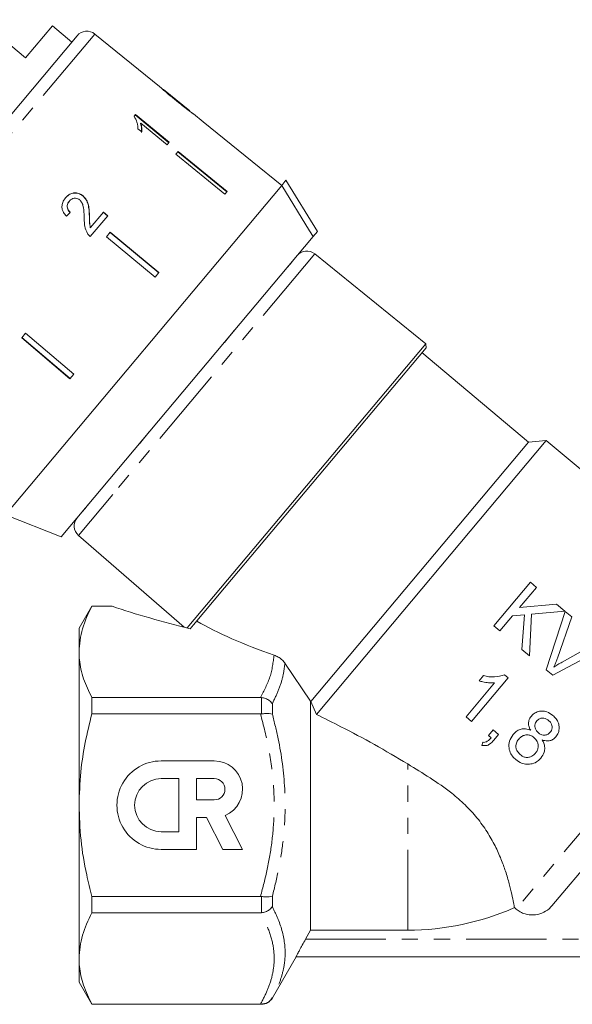
# Model space of a CAD drawing. Units: millimetres. Extents: x -32 to 618, y 16 to 333.
# Drawn here: x 162 to 206, y 202 to 279 of the extents above; entities that cross this region are included whole.
import ezdxf

# ---------------------------------------------------------------- set-up
doc = ezdxf.new("R2010")
doc.units = ezdxf.units.MM
doc.linetypes.add('PHANTOM', pattern=[12.7, 6.35, -1.27, 1.27, -1.27, 1.27, -1.27])

msp = doc.modelspace()

# ---------------------------------------------------------------- linework, layer by layer
at = {"color": 7, "linetype": 'Continuous', "lineweight": 15}
for p, q in [((162.945, 276.456), (159.343, 279.478)), ((165.066, 278.984), (162.945, 276.456)), ((166.598, 277.698), (165.066, 278.984)), ((146.885, 254.205), (167.027, 278.21)), ((173.537, 274.203), (168.423, 278.345)), ((175.926, 272.268), (173.852, 273.948)), ((171.631, 271.972), (171.526, 271.847)), ((171.605, 271.941), (174.29, 269.752)), ((174.316, 269.783), (171.631, 271.972)), ((175.926, 272.268), (175.934, 272.262)), ((176.986, 271.41), (176.233, 272.02)), ((172.059, 271.293), (172.033, 271.262)), ((172.059, 271.293), (174.151, 269.587)), ((176.986, 271.41), (176.985, 271.409)), ((176.985, 271.409), (180.871, 268.261)), ((171.827, 270.858), (172.144, 270.599)), ((174.151, 269.587), (174.316, 269.783)), ((175.01, 269.055), (174.821, 268.83)), ((174.821, 268.83), (178.697, 265.67)), ((178.86, 265.864), (174.984, 269.024)), ((175.01, 269.055), (178.886, 265.895)), ((180.873, 268.263), (180.871, 268.261)), ((183.204, 266.375), (180.873, 268.263)), ((183.203, 266.373), (161.35, 240.329)), ((183.203, 266.373), (183.542, 266.777)), ((183.542, 266.777), (186.025, 262.735)), ((167.489, 265.548), (167.479, 265.536)), ((178.886, 265.895), (178.697, 265.67)), ((166.411, 265.129), (166.401, 265.117)), ((169.103, 264.262), (168.074, 263.035)), ((169.093, 264.25), (169.435, 263.966)), ((169.445, 263.978), (169.103, 264.262)), ((168.002, 263.949), (167.992, 263.937)), ((168.062, 262.33), (169.445, 263.978)), ((168.074, 263.035), (168.064, 263.024)), ((169.65, 262.667), (169.344, 262.303)), ((173.488, 259.462), (169.64, 262.655)), ((169.65, 262.667), (173.498, 259.474)), ((185.686, 262.331), (186.025, 262.735)), ((185.686, 262.331), (165.761, 238.586)), ((169.344, 262.303), (173.192, 259.11)), ((194.592, 253.854), (185.818, 260.96)), ((173.498, 259.474), (173.192, 259.11)), ((162.953, 254.686), (162.647, 254.321)), ((162.953, 254.686), (166.766, 251.451)), ((162.647, 254.321), (166.46, 251.087)), ((166.47, 251.099), (162.657, 254.333)), ((194.592, 253.854), (175.729, 231.374)), ((194.62, 253.532), (178.683, 234.54)), ((202.725, 246.078), (194.299, 253.149)), ((194.62, 253.532), (194.592, 253.854)), ((166.766, 251.451), (166.46, 251.087)), ((202.725, 246.078), (185.511, 225.563)), ((204.134, 246.202), (185.952, 224.533)), ((204.134, 246.202), (202.725, 246.078)), ((217.677, 234.838), (204.134, 246.202)), ((161.35, 240.329), (165.761, 238.586)), ((167.136, 238.696), (175.492, 231.432)), ((178.683, 234.54), (176.225, 231.61)), ((202.871, 234.986), (199.978, 231.539)), ((202.024, 232.99), (203.357, 234.579)), ((203.357, 234.579), (202.871, 234.986)), ((168.186, 233.106), (167.175, 231.356)), ((169.723, 233.106), (168.186, 233.106)), ((168.186, 233.106), (168.186, 233.088)), ((168.186, 233.088), (169.785, 233.088)), ((169.785, 233.088), (169.723, 233.1)), ((204.945, 233.246), (202.024, 232.99)), ((205.611, 232.687), (204.945, 233.246)), ((200.464, 231.131), (201.466, 232.325)), ((201.466, 232.325), (202.395, 232.405)), ((202.395, 232.405), (202.208, 229.668)), ((202.807, 229.166), (202.962, 232.456)), ((202.962, 232.456), (205.611, 232.687)), ((205.614, 232.684), (204.112, 228.071)), ((205.006, 228.985), (206.141, 232.242)), ((206.141, 232.242), (205.614, 232.684)), ((167.175, 231.356), (167.175, 229.48)), ((175.967, 231.316), (175.979, 231.317)), ((176.225, 231.61), (175.977, 231.314)), ((199.978, 231.539), (200.464, 231.131)), ((204.639, 227.629), (208.922, 229.909)), ((208.395, 230.351), (205.382, 228.669)), ((167.175, 229.48), (167.175, 217.356)), ((202.208, 229.668), (202.807, 229.166)), ((183.457, 228.583), (185.495, 225.57)), ((198.224, 223.974), (201.117, 227.421)), ((199.156, 227.598), (198.814, 227.19)), ((201.117, 227.421), (200.832, 227.66)), ((204.112, 228.071), (204.639, 227.629)), ((200.036, 227.031), (197.782, 224.345)), ((168.186, 225.872), (168.186, 224.571)), ((181.53, 225.872), (168.186, 225.872)), ((181.598, 225.868), (181.53, 225.872)), ((185.495, 207.469), (185.495, 225.57)), ((185.511, 225.563), (185.495, 225.57)), ((185.511, 225.563), (185.952, 224.533)), ((168.186, 224.571), (181.53, 224.571)), ((181.53, 224.571), (181.598, 224.576)), ((197.782, 224.345), (198.224, 223.974)), ((217.223, 224.463), (204.577, 209.392)), ((199.921, 223.303), (199.55, 222.861)), ((199.55, 222.861), (199.77, 222.677)), ((200.363, 222.932), (199.921, 223.303)), ((199.992, 222.49), (200.363, 222.932)), ((199.105, 222.331), (199.045, 222.08)), ((177.872, 220.856), (173.672, 220.856)), ((175.072, 219.456), (173.672, 219.456)), ((175.072, 215.256), (175.072, 219.456)), ((176.472, 219.456), (176.472, 217.776)), ((177.872, 219.456), (176.472, 219.456)), ((167.175, 217.356), (167.175, 205.231)), ((176.472, 217.776), (177.872, 217.776)), ((180.112, 213.856), (178.739, 216.551)), ((176.476, 213.856), (176.476, 216.376)), ((176.476, 216.376), (177.257, 216.376)), ((177.257, 216.376), (178.541, 213.856)), ((173.672, 215.256), (175.072, 215.256)), ((173.676, 213.856), (176.476, 213.856)), ((178.541, 213.856), (180.112, 213.856)), ((168.186, 210.14), (168.186, 208.839)), ((181.53, 210.14), (168.186, 210.14)), ((181.598, 210.136), (181.53, 210.14)), ((168.186, 208.839), (181.53, 208.839)), ((181.53, 208.839), (181.598, 208.843)), ((201.752, 209.137), (201.616, 209.25)), ((185.495, 207.469), (185.088, 206.756)), ((185.495, 207.469), (193.175, 207.469)), ((167.175, 205.231), (167.175, 203.356)), ((182.464, 202.106), (184.341, 205.356)), ((184.34, 205.356), (235.011, 205.356)), ((167.175, 203.356), (168.186, 201.606)), ((181.53, 201.624), (168.186, 201.624)), ((168.186, 201.624), (168.186, 201.606)), ((168.186, 201.606), (181.598, 201.606)), ((181.598, 201.623), (181.53, 201.624))]:
    msp.add_line(p, q, dxfattribs=at)
at = {"color": 8, "linetype": 'PHANTOM', "lineweight": 0}
for p, q in [((168.423, 278.345), (146.995, 252.808)), ((185.818, 260.96), (169.846, 241.926)), ((183.995, 260.3), (183.669, 259.911)), ((183.955, 260.269), (183.995, 260.3)), ((184.01, 260.334), (184.041, 260.361)), ((183.526, 259.757), (183.549, 259.775)), ((183.63, 259.882), (183.669, 259.911)), ((179.451, 254.885), (178.671, 253.954)), ((179.429, 254.874), (179.451, 254.885)), ((179.61, 255.09), (179.633, 255.108)), ((178.651, 253.948), (178.671, 253.954)), ((178.45, 253.708), (178.454, 253.704)), ((172.729, 246.873), (171.951, 245.946)), ((172.733, 246.894), (172.729, 246.873)), ((172.933, 247.133), (172.938, 247.129)), ((171.778, 245.756), (171.763, 245.73)), ((171.957, 245.97), (171.951, 245.946)), ((169.846, 241.926), (167.136, 238.696)), ((167.766, 240.959), (167.446, 240.578)), ((167.766, 240.959), (167.789, 241.002)), ((167.892, 241.125), (167.878, 241.099)), ((167.395, 240.524), (167.417, 240.559)), ((167.446, 240.578), (167.47, 240.623)), ((217.795, 228.257), (201.752, 209.137)), ((181.598, 224.576), (181.598, 225.868)), ((182.464, 225.393), (182.464, 224.561)), ((193.175, 207.469), (193.175, 220.614)), ((181.598, 208.843), (181.598, 210.136)), ((182.464, 210.151), (182.464, 209.318)), ((185.088, 206.756), (217.428, 206.756)), ((182.464, 202.113), (182.464, 202.106)), ((181.598, 201.606), (181.598, 201.623))]:
    msp.add_line(p, q, dxfattribs=at)
at = {"color": 7, "linetype": 'Continuous', "lineweight": 15, "flags": 128}
msp.add_lwpolyline([(185.686, 262.331), (185.406, 262.787), (183.203, 266.373)], dxfattribs=at)
at = {"color": 7, "linetype": 'Continuous', "lineweight": 15}
for centre, radius, start, end in [((167.793, 277.567), 1, 51, 140), ((185.188, 260.182), 1, 51, 140), ((167.792, 239.451), 1, 140, 229), ((173.672, 217.356), 3.5, 90, 270.05912), ((177.872, 218.616), 2.24, 292.77213, 90), ((173.672, 217.356), 2.1, 90, 270), ((177.872, 218.616), 0.84, 270, 90), ((193.175, 228.356), 20.887, 270, 293.83576), ((181.598, 202.606), 1, 270, 330)]:
    msp.add_arc(centre, radius, start, end, dxfattribs=at)
for centre, major_axis, ratio, start_param, end_param in [((163.577, 260.688), (12.025, 11.842), 0.030624, 1.296443, 1.322905), ((183.199, 236.188), (23.824, -4.037), 0.257762, 4.158589, 4.448311), ((195.91, 233.522), (23.79, -3.606), 0.30407, 3.804275, 4.165538)]:
    msp.add_ellipse(centre, major_axis=major_axis, ratio=ratio, start_param=start_param, end_param=end_param, dxfattribs=at)
for points, knots in [([(173.532, 274.207), (173.541, 274.198), (173.554, 274.183), (173.692, 274.057), (173.901, 273.873), (174.295, 273.538), (174.641, 273.257), (174.862, 273.077)], [0, 0, 0, 0, 0.181968, 0.305565, 0.428916, 0.634253, 1, 1, 1, 1]), ([(174.019, 273.802), (173.993, 273.823), (173.931, 273.877), (173.862, 273.937), (173.842, 273.955), (173.841, 273.956), (173.841, 273.956)], [0, 0, 0, 0, 0.246189, 0.601061, 0.936288, 1, 1, 1, 1]), ([(174.877, 273.097), (174.803, 273.157), (174.655, 273.277), (174.389, 273.494), (174.166, 273.677), (174.042, 273.783), (174.019, 273.802)], [0, 0, 0, 0, 0.251337, 0.502853, 0.911095, 1, 1, 1, 1]), ([(174.862, 273.077), (174.958, 272.999), (175.15, 272.844), (175.495, 272.57), (175.781, 272.348), (175.942, 272.227), (175.972, 272.204)], [0, 0, 0, 0, 0.251228, 0.502777, 0.907241, 1, 1, 1, 1]), ([(175.934, 272.262), (175.929, 272.265), (175.919, 272.272), (175.825, 272.342), (175.675, 272.458), (175.344, 272.719), (175.072, 272.94), (174.877, 273.097)], [0, 0, 0, 0, 0.115842, 0.23261, 0.372244, 0.552033, 1, 1, 1, 1]), ([(171.526, 271.847), (171.615, 271.684), (171.752, 271.433), (171.821, 271.104), (171.825, 270.941), (171.827, 270.858)], [0, 0, 0, 0, 0.478467, 0.736625, 1, 1, 1, 1]), ([(176.243, 272.011), (176.233, 272.019), (176.217, 272.031), (176.082, 272.13), (175.973, 272.213), (175.924, 272.25)], [0, 0, 0, 0, 0.4524712, 0.7598693, 1, 1, 1, 1]), ([(175.972, 272.204), (176.034, 272.159), (176.158, 272.068), (176.233, 272.017), (176.24, 272.013), (176.243, 272.011)], [0, 0, 0, 0, 0.3777649, 0.7577746, 1, 1, 1, 1]), ([(172.033, 271.262), (172.053, 271.201), (172.091, 271.08), (172.127, 270.847), (172.122, 270.68), (172.118, 270.568)], [0, 0, 0, 0, 0.250808, 0.501571, 1, 1, 1, 1]), ([(172.144, 270.599), (172.148, 270.654), (172.157, 270.765), (172.141, 270.994), (172.092, 271.174), (172.059, 271.293)], [0, 0, 0, 0, 0.250772, 0.50145, 1, 1, 1, 1]), ([(166.099, 265.379), (166.209, 265.491), (166.392, 265.676), (166.746, 265.78), (167.064, 265.765), (167.315, 265.663), (167.439, 265.566), (167.479, 265.536)], [0, 0, 0, 0, 0.305136, 0.504756, 0.704223, 0.906842, 1, 1, 1, 1]), ([(167.489, 265.548), (167.399, 265.612), (167.218, 265.74), (166.901, 265.796), (166.597, 265.757), (166.324, 265.619), (166.182, 265.468), (166.109, 265.391)], [0, 0, 0, 0, 0.203954, 0.409818, 0.593649, 0.791425, 1, 1, 1, 1]), ([(168.002, 263.949), (167.996, 264.093), (167.984, 264.379), (167.929, 264.806), (167.796, 265.229), (167.59, 265.443), (167.489, 265.548)], [0, 0, 0, 0, 0.251149, 0.502705, 0.755767, 1, 1, 1, 1]), ([(166.109, 265.391), (166.022, 265.271), (165.875, 265.068), (165.805, 264.711), (165.859, 264.382), (166.008, 264.128), (166.134, 263.996), (166.176, 263.951)], [0, 0, 0, 0, 0.281424, 0.473968, 0.667284, 0.887458, 1, 1, 1, 1]), ([(166.401, 265.117), (166.342, 265.034), (166.248, 264.899), (166.224, 264.666), (166.271, 264.483), (166.365, 264.339), (166.443, 264.27), (166.476, 264.239)], [0, 0, 0, 0, 0.310244, 0.501435, 0.693137, 0.867808, 1, 1, 1, 1]), ([(166.486, 264.251), (166.426, 264.309), (166.322, 264.411), (166.245, 264.605), (166.24, 264.788), (166.293, 264.972), (166.37, 265.075), (166.411, 265.129)], [0, 0, 0, 0, 0.243075, 0.424299, 0.605498, 0.791159, 1, 1, 1, 1]), ([(166.411, 265.129), (166.472, 265.191), (166.579, 265.299), (166.789, 265.364), (166.985, 265.36), (167.134, 265.298), (167.205, 265.243), (167.225, 265.227)], [0, 0, 0, 0, 0.289918, 0.501304, 0.712309, 0.918019, 1, 1, 1, 1]), ([(167.225, 265.227), (167.285, 265.163), (167.427, 265.011), (167.527, 264.659), (167.571, 264.242), (167.583, 263.935), (167.588, 263.781)], [0, 0, 0, 0, 0.166527, 0.394213, 0.6957558, 1, 1, 1, 1]), ([(167.479, 265.536), (167.574, 265.439), (167.763, 265.245), (167.909, 264.842), (167.973, 264.405), (167.986, 264.094), (167.992, 263.937)], [0, 0, 0, 0, 0.227365, 0.454704, 0.725177, 1, 1, 1, 1]), ([(167.588, 263.781), (167.589, 263.676), (167.592, 263.467), (167.628, 263.046), (167.764, 262.755), (167.854, 262.561)], [0, 0, 0, 0, 0.251455, 0.503099, 1, 1, 1, 1]), ([(167.992, 263.937), (167.994, 263.861), (167.997, 263.708), (168, 263.403), (168.038, 263.175), (168.064, 263.024)], [0, 0, 0, 0, 0.251205, 0.502406, 1, 1, 1, 1]), ([(168.074, 263.035), (168.056, 263.111), (168.019, 263.263), (168.011, 263.57), (168.006, 263.798), (168.002, 263.949)], [0, 0, 0, 0, 0.2512903, 0.5025293, 1, 1, 1, 1]), ([(167.854, 262.561), (167.868, 262.539), (167.896, 262.496), (167.963, 262.416), (168.022, 262.364), (168.062, 262.33)], [0, 0, 0, 0, 0.250648, 0.501611, 1, 1, 1, 1]), ([(168.186, 233.088), (167.901, 232.5), (167.328, 231.314), (167.226, 230.094), (167.175, 229.48)], [0, 0, 0, 0, 0.4960883, 1, 1, 1, 1]), ([(167.175, 229.48), (167.182, 229.271), (167.206, 228.56), (167.48, 227.346), (167.95, 226.366), (168.186, 225.872)], [0, 0, 0, 0, 0.172077, 0.583637, 1, 1, 1, 1]), ([(182.602, 229.218), (182.714, 229.173), (182.917, 229.089), (183.207, 228.88), (183.376, 228.702), (183.445, 228.6), (183.457, 228.583)], [0, 0, 0, 0, 0.352333, 0.644287, 0.937837, 1, 1, 1, 1]), ([(204.728, 228.269), (204.753, 228.328), (204.817, 228.475), (204.91, 228.714), (204.974, 228.894), (205.006, 228.985)], [0, 0, 0, 0, 0.249698, 0.624615, 1, 1, 1, 1]), ([(205.382, 228.669), (205.271, 228.606), (205.105, 228.511), (204.889, 228.375), (204.782, 228.304), (204.728, 228.269)], [0, 0, 0, 0, 0.499543, 0.749714, 1, 1, 1, 1]), ([(200.832, 227.66), (200.569, 227.588), (200.164, 227.478), (199.593, 227.507), (199.303, 227.567), (199.156, 227.598)], [0, 0, 0, 0, 0.476712, 0.735773, 1, 1, 1, 1]), ([(198.814, 227.19), (198.913, 227.162), (199.16, 227.091), (199.57, 227.024), (199.88, 227.028), (200.036, 227.031)], [0, 0, 0, 0, 0.249529, 0.621491, 1, 1, 1, 1]), ([(181.598, 225.868), (181.711, 225.846), (181.937, 225.802), (182.243, 225.634), (182.4, 225.482), (182.463, 225.395), (182.464, 225.393)], [0, 0, 0, 0, 0.319614, 0.638892, 0.991711, 1, 1, 1, 1]), ([(168.186, 224.571), (168.001, 223.817), (167.632, 222.305), (167.257, 219.894), (167.204, 218.234), (167.175, 217.356)], [0, 0, 0, 0, 0.318739, 0.639217, 1, 1, 1, 1]), ([(181.598, 224.576), (181.711, 224.587), (181.937, 224.611), (182.243, 224.606), (182.4, 224.581), (182.463, 224.561), (182.464, 224.561)], [0, 0, 0, 0, 0.319614, 0.638892, 0.991711, 1, 1, 1, 1]), ([(193.175, 220.614), (192.298, 221.134), (190.536, 222.18), (188.102, 223.462), (186.594, 224.213), (185.952, 224.533)], [0, 0, 0, 0, 0.36281, 0.72865, 1, 1, 1, 1]), ([(202.95, 224.401), (202.871, 224.284), (202.739, 224.089), (202.714, 223.756), (202.778, 223.496), (202.859, 223.344), (202.896, 223.276)], [0, 0, 0, 0, 0.3445108, 0.5766525, 0.8082001, 1, 1, 1, 1]), ([(204.647, 224.459), (204.497, 224.566), (204.24, 224.75), (203.793, 224.821), (203.408, 224.756), (203.124, 224.59), (202.994, 224.449), (202.95, 224.401)], [0, 0, 0, 0, 0.286927, 0.490921, 0.694961, 0.895859, 1, 1, 1, 1]), ([(204.886, 222.758), (204.961, 222.866), (205.113, 223.084), (205.168, 223.476), (205.106, 223.858), (204.926, 224.198), (204.738, 224.373), (204.647, 224.459)], [0, 0, 0, 0, 0.206128, 0.414234, 0.601406, 0.80547, 1, 1, 1, 1]), ([(203.507, 223.081), (203.438, 223.146), (203.319, 223.259), (203.226, 223.476), (203.219, 223.679), (203.274, 223.871), (203.352, 223.975), (203.391, 224.028)], [0, 0, 0, 0, 0.260507, 0.449126, 0.638641, 0.817611, 1, 1, 1, 1]), ([(203.391, 224.028), (203.456, 224.089), (203.58, 224.205), (203.822, 224.259), (204.057, 224.228), (204.216, 224.139), (204.3, 224.072), (204.318, 224.057)], [0, 0, 0, 0, 0.257795, 0.48635, 0.689387, 0.9314, 1, 1, 1, 1]), ([(204.318, 224.057), (204.384, 223.994), (204.499, 223.883), (204.588, 223.67), (204.597, 223.462), (204.546, 223.268), (204.469, 223.165), (204.434, 223.117)], [0, 0, 0, 0, 0.252677, 0.443498, 0.634892, 0.832615, 1, 1, 1, 1]), ([(201.507, 222.949), (201.391, 222.778), (201.174, 222.456), (201.149, 221.895), (201.301, 221.427), (201.528, 221.135), (201.679, 221.001), (201.723, 220.963)], [0, 0, 0, 0, 0.279428, 0.524764, 0.736827, 0.924496, 1, 1, 1, 1]), ([(202.896, 223.276), (202.764, 223.326), (202.521, 223.418), (202.141, 223.389), (201.787, 223.24), (201.607, 223.053), (201.507, 222.949)], [0, 0, 0, 0, 0.2651, 0.490449, 0.715763, 1, 1, 1, 1]), ([(201.955, 222.587), (202.046, 222.676), (202.199, 222.829), (202.5, 222.921), (202.768, 222.915), (202.993, 222.822), (203.109, 222.733), (203.159, 222.695)], [0, 0, 0, 0, 0.283775, 0.483292, 0.683176, 0.861848, 1, 1, 1, 1]), ([(204.434, 223.117), (204.367, 223.053), (204.241, 222.932), (203.994, 222.876), (203.754, 222.913), (203.6, 223.004), (203.52, 223.07), (203.507, 223.081)], [0, 0, 0, 0, 0.263626, 0.501, 0.702469, 0.950962, 1, 1, 1, 1]), ([(203.807, 222.511), (203.945, 222.472), (204.175, 222.407), (204.507, 222.467), (204.734, 222.593), (204.842, 222.71), (204.886, 222.758)], [0, 0, 0, 0, 0.354111, 0.594946, 0.835941, 1, 1, 1, 1]), ([(199.045, 222.08), (199.16, 222.066), (199.377, 222.039), (199.716, 222.193), (199.887, 222.377), (199.992, 222.49)], [0, 0, 0, 0, 0.3025378, 0.5705245, 1, 1, 1, 1]), ([(199.77, 222.677), (199.704, 222.606), (199.584, 222.477), (199.386, 222.348), (199.218, 222.315), (199.131, 222.327), (199.105, 222.331)], [0, 0, 0, 0, 0.371499, 0.679507, 0.904094, 1, 1, 1, 1]), ([(202.06, 221.358), (201.966, 221.458), (201.812, 221.621), (201.711, 221.917), (201.728, 222.213), (201.836, 222.435), (201.933, 222.559), (201.955, 222.587)], [0, 0, 0, 0, 0.284835, 0.467709, 0.652499, 0.921061, 1, 1, 1, 1]), ([(203.159, 222.695), (203.251, 222.604), (203.404, 222.453), (203.496, 222.167), (203.498, 221.908), (203.42, 221.661), (203.317, 221.524), (203.27, 221.46)], [0, 0, 0, 0, 0.269276, 0.446608, 0.623299, 0.823977, 1, 1, 1, 1]), ([(203.706, 221.083), (203.806, 221.228), (203.976, 221.473), (204.03, 221.904), (203.956, 222.242), (203.851, 222.432), (203.807, 222.511)], [0, 0, 0, 0, 0.3446914, 0.5857341, 0.8270913, 1, 1, 1, 1]), ([(203.27, 221.46), (203.185, 221.375), (203.036, 221.225), (202.742, 221.127), (202.468, 221.13), (202.235, 221.224), (202.113, 221.317), (202.06, 221.358)], [0, 0, 0, 0, 0.26648, 0.470058, 0.674341, 0.855988, 1, 1, 1, 1]), ([(193.175, 220.614), (193.766, 220.253), (194.945, 219.533), (196.485, 218.47), (197.725, 217.388), (198.679, 216.359), (199.471, 215.252), (200.097, 214.144), (200.567, 213.088), (200.937, 212.065), (201.216, 211.112), (201.421, 210.258), (201.553, 209.609), (201.601, 209.337), (201.616, 209.251), (201.616, 209.25)], [0, 0, 0, 0, 0.110693, 0.221038, 0.294938, 0.368734, 0.442927, 0.517164, 0.58779, 0.658449, 0.740292, 0.82214, 0.910808, 0.999462, 1, 1, 1, 1]), ([(201.723, 220.963), (201.869, 220.857), (202.136, 220.663), (202.603, 220.567), (203.045, 220.617), (203.433, 220.795), (203.624, 220.997), (203.706, 221.083)], [0, 0, 0, 0, 0.23489, 0.427087, 0.618773, 0.836159, 1, 1, 1, 1]), ([(167.175, 217.356), (167.207, 216.435), (167.27, 214.584), (167.679, 212.176), (168.045, 210.707), (168.186, 210.14)], [0, 0, 0, 0, 0.3779522, 0.7602779, 1, 1, 1, 1]), ([(181.598, 210.136), (181.711, 210.124), (181.937, 210.1), (182.243, 210.105), (182.4, 210.131), (182.463, 210.15), (182.464, 210.151)], [0, 0, 0, 0, 0.319614, 0.638892, 0.991711, 1, 1, 1, 1]), ([(168.186, 208.839), (167.901, 208.251), (167.328, 207.065), (167.226, 205.846), (167.175, 205.231)], [0, 0, 0, 0, 0.4960883, 1, 1, 1, 1]), ([(181.598, 208.843), (181.711, 208.866), (181.937, 208.91), (182.243, 209.078), (182.4, 209.23), (182.463, 209.316), (182.464, 209.318)], [0, 0, 0, 0, 0.319614, 0.638892, 0.991711, 1, 1, 1, 1]), ([(201.752, 209.137), (201.856, 209.059), (202.071, 208.899), (202.53, 208.711), (203.122, 208.633), (203.79, 208.779), (204.279, 209.07), (204.504, 209.314), (204.577, 209.392)], [0, 0, 0, 0, 0.123557, 0.255404, 0.469385, 0.683334, 0.898095, 1, 1, 1, 1]), ([(184.34, 205.356), (184.346, 205.369), (184.358, 205.395), (184.46, 205.596), (184.616, 205.897), (184.829, 206.297), (184.999, 206.598), (185.088, 206.756)], [0, 0, 0, 0, 0.183919, 0.367647, 0.558727, 0.769385, 1, 1, 1, 1]), ([(167.175, 205.231), (167.182, 205.022), (167.206, 204.312), (167.48, 203.098), (167.95, 202.117), (168.186, 201.624)], [0, 0, 0, 0, 0.172077, 0.583637, 1, 1, 1, 1]), ([(181.598, 201.623), (181.711, 201.634), (181.937, 201.655), (182.243, 201.828), (182.4, 202.005), (182.463, 202.111), (182.464, 202.113)], [0, 0, 0, 0, 0.319614, 0.638892, 0.991711, 1, 1, 1, 1])]:
    msp.add_open_spline(points, degree=3, knots=knots, dxfattribs=at)
at = {"color": 8, "linetype": 'PHANTOM', "lineweight": 0}
for points, knots in [([(184.041, 260.361), (184.037, 260.356), (184.032, 260.346), (184.015, 260.324), (184.002, 260.308), (183.995, 260.3)], [0, 0, 0, 0, 0.418362, 0.707467, 1, 1, 1, 1]), ([(183.669, 259.911), (183.659, 259.9), (183.64, 259.877), (183.601, 259.833), (183.568, 259.797), (183.549, 259.775)], [0, 0, 0, 0, 0.292533, 0.581638, 1, 1, 1, 1]), ([(179.633, 255.108), (179.609, 255.079), (179.57, 255.028), (179.508, 254.953), (179.47, 254.908), (179.451, 254.885)], [0, 0, 0, 0, 0.418362, 0.707467, 1, 1, 1, 1]), ([(178.671, 253.954), (178.65, 253.93), (178.61, 253.882), (178.538, 253.799), (178.486, 253.739), (178.454, 253.704)], [0, 0, 0, 0, 0.292533, 0.581638, 1, 1, 1, 1]), ([(172.938, 247.129), (172.908, 247.093), (172.859, 247.031), (172.789, 246.945), (172.749, 246.898), (172.729, 246.873)], [0, 0, 0, 0, 0.418362, 0.707467, 1, 1, 1, 1]), ([(171.951, 245.946), (171.932, 245.923), (171.894, 245.878), (171.83, 245.805), (171.788, 245.758), (171.763, 245.73)], [0, 0, 0, 0, 0.292533, 0.581638, 1, 1, 1, 1]), ([(167.878, 241.099), (167.86, 241.076), (167.83, 241.038), (167.794, 240.992), (167.775, 240.97), (167.766, 240.959)], [0, 0, 0, 0, 0.418362, 0.707467, 1, 1, 1, 1]), ([(167.446, 240.578), (167.44, 240.57), (167.426, 240.554), (167.408, 240.535), (167.4, 240.528), (167.395, 240.524)], [0, 0, 0, 0, 0.292533, 0.581638, 1, 1, 1, 1]), ([(181.53, 225.872), (181.812, 226.418), (182.381, 227.516), (182.528, 228.648), (182.602, 229.218)], [0, 0, 0, 0, 0.496394, 1, 1, 1, 1]), ([(183.457, 228.583), (183.415, 228.247), (183.328, 227.547), (182.988, 226.478), (182.639, 225.756), (182.464, 225.393)], [0, 0, 0, 0, 0.3143362, 0.6562445, 1, 1, 1, 1]), ([(181.53, 210.14), (181.717, 210.857), (182.092, 212.289), (182.464, 214.503), (182.638, 216.764), (182.577, 219.222), (182.231, 221.842), (181.765, 223.658), (181.53, 224.571)], [0, 0, 0, 0, 0.151748, 0.303437, 0.459636, 0.61582, 0.806878, 1, 1, 1, 1]), ([(182.464, 224.561), (182.625, 223.913), (183.109, 221.969), (183.462, 219.289), (183.491, 216.579), (183.333, 214.47), (183.001, 212.319), (182.643, 210.875), (182.464, 210.151)], [0, 0, 0, 0, 0.137164, 0.41208, 0.553106, 0.694141, 0.846637, 1, 1, 1, 1]), ([(181.53, 201.624), (181.717, 201.982), (182.092, 202.698), (182.464, 203.805), (182.638, 204.935), (182.577, 206.165), (182.231, 207.475), (181.765, 208.383), (181.53, 208.839)], [0, 0, 0, 0, 0.151748, 0.303437, 0.459636, 0.61582, 0.806878, 1, 1, 1, 1]), ([(182.464, 209.318), (182.625, 208.987), (183.109, 207.992), (183.462, 206.632), (183.491, 205.275), (183.333, 204.229), (183.001, 203.172), (182.643, 202.467), (182.464, 202.113)], [0, 0, 0, 0, 0.137164, 0.41208, 0.553106, 0.694141, 0.846637, 1, 1, 1, 1])]:
    msp.add_open_spline(points, degree=3, knots=knots, dxfattribs=at)

doc.saveas('drawing.dxf')
